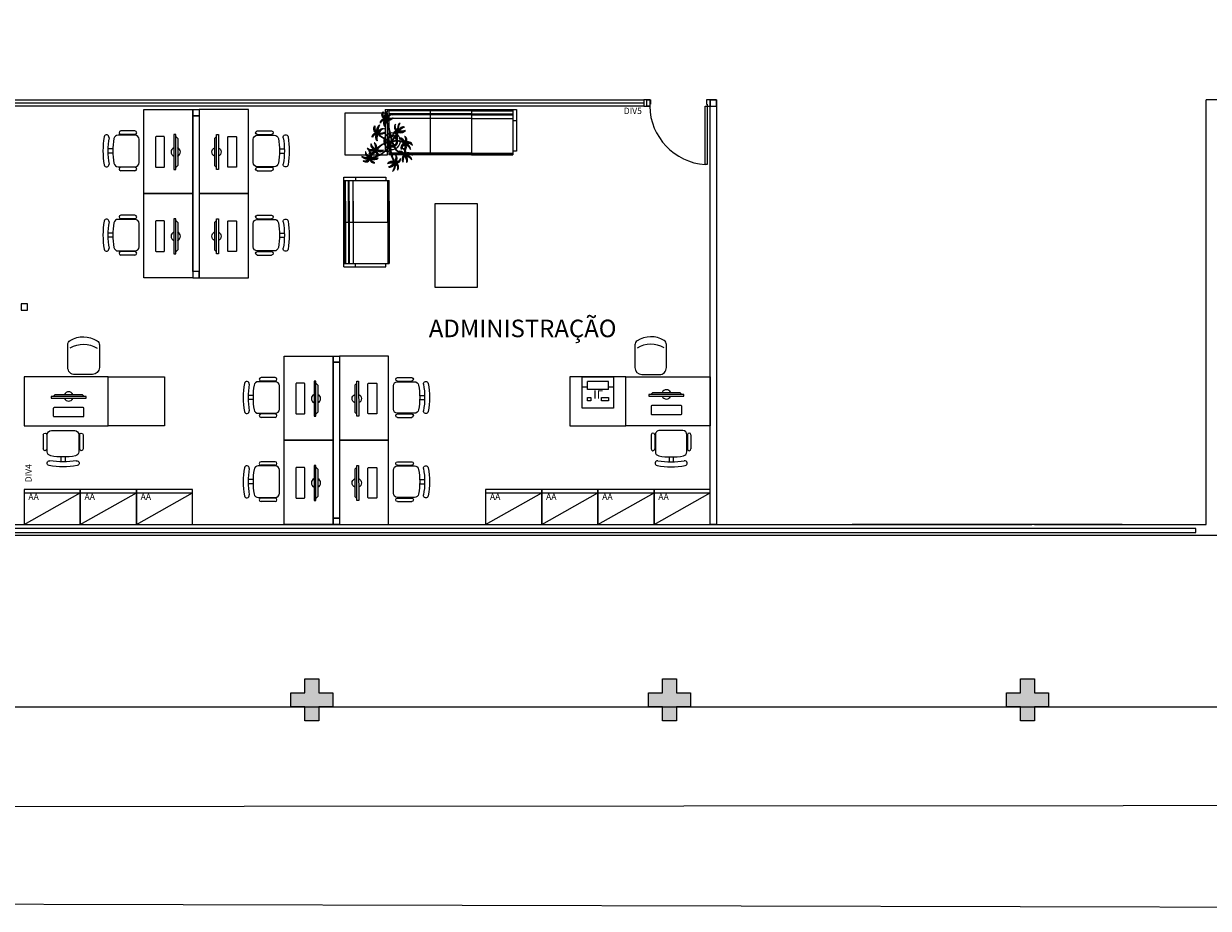
# Model space of a CAD drawing. Units: millimetres. Extents: x 1803 to 2439, y 1366 to 1846.
# Drawn here: x 1833 to 1849, y 1376 to 1388 of the extents above; entities that cross this region are included whole.
import ezdxf

# ---------------------------------------------------------------- set-up
doc = ezdxf.new("R2010")
doc.units = ezdxf.units.MM
doc.linetypes.add('CONTINU', pattern=[0])
doc.linetypes.add('CONTINUO', pattern=[0])
for name, color, linetype in [('BASE ELETRICA', 253, 'Continuous'), ('BASE ELÉTRICA 2', 30, 'Continuous'), ('Layout', 4, 'Continuous')]:
    doc.layers.add(name, color=color, linetype=linetype)
doc.styles.add('100RE100', font='arial.ttf', dxfattribs={"height": 0.25})
doc.styles.add('ROMANS', font='romans', dxfattribs={"height": 0.2})
doc.styles.get("Standard").update_dxf_attribs({"font": 'arial.ttf'})

# ---------------------------------------------------------------- blocks, each defined once
blk = doc.blocks.new('SOCALÇADA')
at = {"layer": 'BASE ELETRICA', "lineweight": 5, "flags": 128}
blk.add_lwpolyline([(2096.555, 2687.511), (2127.855, 2688.449), (2139.976, 2688.814, -0.336402), (2142.682, 2686.613), (2144.168, 2671.981), (2145.166, 2661.626, -0.371047), (2143.402, 2660.308, -0.035492), (2140.909, 2660.292), (2133.93, 2660.171), (2108.649, 2659.598)], format="xyb", dxfattribs=at)
blk = doc.blocks.new('PAREDE')
at = {"layer": 'BASE ELETRICA', "linetype": 'Continuous', "lineweight": 5}
blk.add_lwpolyline([(3203.795, 1695.875), (3175.83, 1695.875), (3175.83, 1695.819), (3203.795, 1695.819)], close=True, dxfattribs=at)
at = {"layer": 'BASE ELÉTRICA 2', "linetype": 'CONTINUO'}
for p, q in [((3203.945, 1695.931), (3203.945, 1701.981)), ((3204.095, 1701.981), (3203.945, 1701.981)), ((3182.944, 1695.931), (3197.273, 1695.931)), ((3197.26, 1695.931), (3201.46, 1695.931)), ((3201.495, 1695.931), (3203.945, 1695.931)), ((3175.83, 1695.781), (3204.095, 1695.781))]:
    blk.add_line(p, q, dxfattribs=at)
blk = doc.blocks.new('BLOCOPILARES')
at = {"layer": 'BASE ELÉTRICA 2', "linetype": 'Continuous'}
for points in [[(673117.988, 7696347.5, 0), (673118.188, 7696347.5, 0), (673118.188, 7696347.7, 0), (673118.388, 7696347.7, 0), (673118.388, 7696347.5, 0), (673118.588, 7696347.5, 0), (673118.588, 7696347.3, 0), (673118.388, 7696347.3, 0), (673118.388, 7696347.1, 0), (673118.188, 7696347.1, 0), (673118.188, 7696347.3, 0), (673117.988, 7696347.3, 0)], [(673123.088, 7696347.5, 0), (673123.288, 7696347.5, 0), (673123.288, 7696347.7, 0), (673123.488, 7696347.7, 0), (673123.488, 7696347.5, 0), (673123.688, 7696347.5, 0), (673123.688, 7696347.3, 0), (673123.488, 7696347.3, 0), (673123.488, 7696347.1, 0), (673123.288, 7696347.1, 0), (673123.288, 7696347.3, 0), (673123.088, 7696347.3, 0)], [(673128.188, 7696347.5, 0), (673128.388, 7696347.5, 0), (673128.388, 7696347.7, 0), (673128.588, 7696347.7, 0), (673128.588, 7696347.5, 0), (673128.788, 7696347.5, 0), (673128.788, 7696347.3, 0), (673128.588, 7696347.3, 0), (673128.588, 7696347.1, 0), (673128.388, 7696347.1, 0), (673128.388, 7696347.3, 0), (673128.188, 7696347.3, 0)]]:
    blk.add_polyline3d(points, close=True, dxfattribs=at)
blk = doc.blocks.new('SOPILARES')
at = {"layer": 'BASE ELÉTRICA 2', "lineweight": 5}
blk.add_blockref('BLOCOPILARES', (-563676.893, -7770101.201), dxfattribs=at)
blk = doc.blocks.new('CF')
at = {"layer": 'BASE ELETRICA'}
for p, q in [((-0.225, 0.421), (-0.225, 0.1)), ((0.225, 0.1), (0.225, 0.426)), ((-0.125, 0), (0.125, 0))]:
    blk.add_line(p, q, dxfattribs=at)
for centre, radius, start, end in [((0.004, 0.176), 0.362, 58.8407, 123.0538), ((-0.155, 0.421), 0.07, 123.0538, 180.01), ((0.004, 0.071), 0.362, 58.8407, 123.0538), ((0.155, 0.426), 0.07, 0.01, 58.8407), ((-0.125, 0.1), 0.1, 180.01, 270.01), ((0.125, 0.1), 0.1, 270.01, 0.01)]:
    blk.add_arc(centre, radius, start, end, dxfattribs=at)
blk = doc.blocks.new('cadeiracombraço')
at = {"layer": 'BASE ELETRICA'}
for p, q in [((-0.085, -0.079), (0.117, -0.079)), ((-0.085, -0.129), (0.117, -0.129)), ((-0.085, -0.137), (-0.085, -0.129)), ((0.036, -0.137), (0.036, -0.129)), ((-0.085, -0.587), (-0.085, -0.596)), ((-0.085, -0.596), (0.117, -0.596)), ((-0.085, -0.646), (0.117, -0.646)), ((0.036, -0.587), (0.036, -0.596))]:
    blk.add_line(p, q, dxfattribs=at)
at = {"layer": 'BASE ELETRICA', "lineweight": 13}
for p, q in [((0.156, -0.137), (-0.085, -0.137)), ((-0.145, -0.197), (-0.145, -0.527)), ((0.231, -0.332), (0.3, -0.332)), ((0.231, -0.392), (0.3, -0.392)), ((-0.085, -0.587), (0.156, -0.587))]:
    blk.add_line(p, q, dxfattribs=at)
for centre, radius, start, end in [((-0.085, -0.197), 0.06, 90, 180), ((0.156, -0.197), 0.06, 10.0922, 90), ((0.319, -0.168), 0.035, 10.0922, 190.0922), ((-0.771, -0.362), 1.142, 349.9078, 10.0922), ((-0.771, -0.362), 1.002, 349.9078, 10.0922), ((-0.771, -0.362), 1.072, 349.9078, 10.0922), ((-0.085, -0.527), 0.06, 180, 270), ((0.156, -0.527), 0.06, 270, 349.9078), ((0.319, -0.556), 0.035, 169.9078, 349.9078)]:
    blk.add_arc(centre, radius, start, end, dxfattribs=at)
at = {"layer": 'BASE ELETRICA'}
for centre, start, end in [((-0.085, -0.104), 90, 270), ((0.117, -0.104), 270, 90), ((-0.085, -0.621), 90, 270), ((0.117, -0.621), 270, 90)]:
    blk.add_arc(centre, 0.025, start, end, dxfattribs=at)
blk = doc.blocks.new('AA')
at = {"layer": 'BASE ELETRICA'}
for p in [(0, 0.45), (0, 0)]:
    blk.add_line(p, (-0.8, 0.45), dxfattribs=at)
blk.add_lwpolyline([(-0.8, 0.5), (0, 0.5), (0, 0), (-0.8, 0)], close=True, dxfattribs=at)
blk = doc.blocks.new('heahaeh')
at = {"layer": 'BASE ELETRICA'}
blk.add_ellipse((0.881, -0.083), major_axis=(-0.581, 0.611), ratio=0.991605, start_param=0.823309, end_param=2.318284, dxfattribs=at)
at = {"layer": 'BASE ELÉTRICA 2'}
for p, q in [((0.003, 0), (0.053, 0)), ((0.003, -0.09), (0.003, 0)), ((0.053, 0), (0.053, -0.063)), ((0.853, 0), (0.853, -0.063)), ((0.903, 0), (0.853, 0)), ((0.903, 0), (0.903, -0.09)), ((0.042, -0.09), (0.003, -0.09)), ((0.053, -0.063), (0.042, -0.063)), ((0.042, -0.063), (0.042, -0.09)), ((0.832, -0.92), (0.832, -0.09)), ((0.832, -0.09), (0.863, -0.09)), ((0.853, -0.063), (0.863, -0.063)), ((0.863, -0.063), (0.863, -0.09)), ((0.863, -0.09), (0.903, -0.09)), ((0.863, -0.09), (0.863, -0.92)), ((0.863, -0.92), (0.832, -0.92)), ((0.863, -0.92), (0.832, -0.92))]:
    blk.add_line(p, q, dxfattribs=at)
blk = doc.blocks.new('AT4')
at = {"layer": 'BASE ELETRICA', "linetype": 'ByBlock'}
for p, q in [((0, 0), (0, -59.5)), ((0, 0), (5, 0)), ((5, 0), (182, 0)), ((5, 0), (5, -59.5)), ((182, 0), (182, -59.5)), ((182, 0), (187, 0)), ((187, 0), (187, -59.5)), ((0, -16.5), (5, -16.5)), ((64, -1), (5, -1)), ((64, -2), (5, -2)), ((64, -6.5), (5, -6.5)), ((64, -7.5), (5, -7.5)), ((64, -13), (5, -13)), ((123, -1), (64, -1)), ((64, -1), (64, -64.5)), ((123, -2), (64, -2)), ((123, -6.5), (64, -6.5)), ((123, -7.5), (64, -7.5)), ((123, -13), (64, -13)), ((123, -1), (182, -1)), ((123, -1), (123, -64.5)), ((123, -2), (182, -2)), ((123, -6.5), (182, -6.5)), ((123, -7.5), (182, -7.5)), ((123, -13), (182, -13)), ((187, -16.5), (182, -16.5)), ((0, -59.5), (5, -59.5)), ((5, -59.5), (5, -64.5)), ((64, -62.5), (5, -62.5)), ((64, -63.5), (5, -63.5)), ((64, -64.5), (5, -64.5)), ((123, -62.5), (64, -62.5)), ((123, -63.5), (64, -63.5)), ((123, -64.5), (64, -64.5)), ((123, -62.5), (182, -62.5)), ((123, -63.5), (182, -63.5)), ((123, -64.5), (182, -64.5)), ((182, -59.5), (182, -64.5)), ((187, -59.5), (182, -59.5))]:
    blk.add_line(p, q, dxfattribs=at)
blk = doc.blocks.new('AT3')
at = {"layer": 'BASE ELETRICA', "linetype": 'ByBlock'}
for p, q in [((0, 0), (0, -59.5)), ((0, 0), (5, 0)), ((5, 0), (123, 0)), ((5, 0), (5, -59.5)), ((123, 0), (123, -59.5)), ((123, 0), (128, 0)), ((128, 0), (128, -59.5)), ((0, -16.5), (5, -16.5)), ((64, -1), (5, -1)), ((64, -2), (5, -2)), ((64, -6.5), (5, -6.5)), ((64, -7.5), (5, -7.5)), ((64, -13), (5, -13)), ((93.5, -1), (34.5, -1)), ((93.5, -2), (34.5, -2)), ((93.5, -6.5), (34.5, -6.5)), ((93.5, -7.5), (34.5, -7.5)), ((93.5, -13), (34.5, -13)), ((64, -1), (64, -64.5)), ((64, -1), (123, -1)), ((64, -2), (123, -2)), ((64, -6.5), (123, -6.5)), ((64, -7.5), (123, -7.5)), ((64, -13), (123, -13)), ((128, -16.5), (123, -16.5)), ((0, -59.5), (5, -59.5)), ((5, -59.5), (5, -64.5)), ((64, -62.5), (5, -62.5)), ((64, -63.5), (5, -63.5)), ((64, -64.5), (5, -64.5)), ((93.5, -62.5), (34.5, -62.5)), ((93.5, -63.5), (34.5, -63.5)), ((93.5, -64.5), (34.5, -64.5)), ((64, -62.5), (123, -62.5)), ((64, -63.5), (123, -63.5)), ((64, -64.5), (123, -64.5)), ((128, -59.5), (123, -59.5)), ((123, -59.5), (123, -64.5))]:
    blk.add_line(p, q, dxfattribs=at)
blk = doc.blocks.new('nytkt')
at = {"layer": 'BASE ELETRICA'}
for points in [[(96.377, 22.444, -0.044702), (96.31, 22.436, -0.292875), (96.427, 22.547, 0.812627), (96.428, 22.55, 0.440709), (96.291, 22.455, -0.206766), (96.313, 22.639, 0.841054), (96.311, 22.64, 0.319879), (96.263, 22.455, 0.02291), (96.241, 22.475, -0.295227), (96.201, 22.605, 0.840529), (96.199, 22.606, 0.48816), (96.252, 22.43, 0.53881), (96.154, 22.322, 0.789131), (96.156, 22.322, -0.350883), (96.256, 22.402, 0.333646), (96.271, 22.242, 0.753256), (96.273, 22.243, -0.110832), (96.279, 22.393, 0.082444), (96.282, 22.407)], [(96.251, 22.423, 0.444917), (96.158, 22.348, -0.285632), (96.256, 22.409, -0.285632)], [(96.258, 22.45, 0.022882), (96.237, 22.47, -0.224907), (96.19, 22.572, 0.398073), (96.254, 22.436, 0.398073)], [(96.284, 22.453, -0.167514), (96.291, 22.609, 0.258979), (96.27, 22.458, 0.258979)], [(96.282, 22.407, 0.075824), (96.28, 22.419)], [(96.282, 22.42, 0.078004), (96.293, 22.409, 0.117247)], [(96.303, 22.438, -0.241152), (96.397, 22.546, 0.361333), (96.297, 22.454, 0.361333)], [(96.31, 22.429, 0.083524), (96.436, 22.455, -0.262783), (96.302, 22.411, -0.262783)], [(96.37, 22.407, 0.037459), (96.391, 22.415, 0.75503)], [(96.377, 22.444, -0.067497), (96.392, 22.472, -0.840529), (96.394, 22.471, 0.048726), (96.39, 22.447, 0.048726)], [(96.39, 22.447, -0.008334), (96.377, 22.444, -0.292875)], [(96.451, 22.317, 0.022882), (96.43, 22.337, -0.171581), (96.385, 22.412, 0.398073)], [(96.391, 22.415, 0.140871), (96.455, 22.468, 0.75503), (96.453, 22.47, -0.044425), (96.39, 22.447, -0.292875)], [(96.499, 22.27, 0.293157), (96.647, 22.334, 0.75503), (96.646, 22.336, -0.097712), (96.503, 22.302, -0.292875), (96.62, 22.414, 0.812627), (96.62, 22.416, 0.440709), (96.483, 22.321, -0.206766), (96.506, 22.505, 0.841054), (96.504, 22.507, 0.319879), (96.456, 22.322, 0.02291), (96.434, 22.342, -0.174474), (96.391, 22.415)], [(96.477, 22.319, -0.167514), (96.484, 22.476, 0.258979), (96.462, 22.324, 0.258979)], [(96.496, 22.304, -0.241152), (96.59, 22.412, 0.361333), (96.49, 22.32, 0.361333)], [(96.272, 22.395, 0.095102), (96.263, 22.263, -0.287922), (96.261, 22.398, -0.287922)], [(96.293, 22.409, 0.05012), (96.301, 22.405, 0.117247), (96.37, 22.407, 0.75503)], [(96.346, 22.229, 0.061423), (96.344, 22.208, 0.789131)], [(96.344, 22.208, 0.056239), (96.347, 22.188, 0.789131), (96.349, 22.188, -0.017017), (96.35, 22.195, 0.333646)], [(96.37, 22.407, 0.314795), (96.445, 22.296, 0.395574), (96.346, 22.229, 0.789131)], [(96.35, 22.195, -0.036726), (96.356, 22.209, 0.333646)], [(96.444, 22.29, 0.444917), (96.351, 22.214, -0.285632), (96.448, 22.275, -0.285632)], [(96.356, 22.209, -0.291603), (96.448, 22.268, 0.333646), (96.464, 22.108, 0.753256), (96.466, 22.109, -0.110832), (96.472, 22.26, 0.099661), (96.474, 22.276)], [(96.377, 22.409, 0.320309), (96.447, 22.303, 0.398073)], [(96.465, 22.261, 0.095102), (96.456, 22.13, -0.287922), (96.454, 22.265, -0.287922)], [(96.622, 22.089, 0.118258), (96.474, 22.276, 0.200493)], [(96.503, 22.296, 0.083524), (96.629, 22.322, -0.262783), (96.495, 22.278, -0.262783)], [(96.632, 22.092, 0.107708), (96.499, 22.27, 0.190798)], [(96.861, 22.25, -0.097873), (96.845, 22.254, 0.110832), (96.695, 22.269, -0.753256), (96.694, 22.271, -0.333646), (96.855, 22.277, 0.350883), (96.781, 22.381, -0.789131), (96.781, 22.383, -0.53881), (96.883, 22.279, -0.48816), (97.062, 22.321, -0.840529), (97.061, 22.319, 0.295227), (96.929, 22.286, -0.02291), (96.908, 22.266, -0.319879), (97.09, 22.207, -0.841054), (97.088, 22.205, 0.206766), (96.906, 22.239, -0.440709), (96.992, 22.096, -0.812627), (96.99, 22.096, 0.292875), (96.886, 22.221, 0.097712), (96.911, 22.076, -0.75503), (96.909, 22.074, -0.288372), (96.853, 22.223, -0.128627)], [(96.847, 22.26, 0.095102), (96.716, 22.278, -0.287922), (96.851, 22.271, -0.287922)], [(96.861, 22.25, 0.049661), (96.75, 22.089, 0.00073)], [(96.853, 22.223, 0.042615), (96.76, 22.085, 0.406528)], [(96.877, 22.28, 0.444917), (96.807, 22.378, -0.285632), (96.862, 22.276, -0.285632)], [(96.853, 22.223, -0.013351), (96.855, 22.231, -0.128627), (96.872, 22.25)], [(96.879, 22.221, 0.083524), (96.897, 22.094, -0.262783), (96.862, 22.229, -0.262783)], [(96.871, 22.251, -0.060448), (96.861, 22.25, 0.110832)], [(96.888, 22.227, -0.241152), (96.99, 22.127, 0.361333), (96.904, 22.232, 0.361333)], [(96.903, 22.271, 0.022882), (96.925, 22.291, -0.224907), (97.029, 22.332, 0.398073), (96.889, 22.276, 0.398073)], [(96.904, 22.245, -0.167514), (97.06, 22.228, 0.258979), (96.91, 22.259, 0.258979)], [(97.217, 22.053, -0.157623), (97.191, 22.056, 0.110832), (97.041, 22.071, -0.753256), (97.04, 22.073, -0.333646), (97.201, 22.079, 0.350883), (97.127, 22.183, -0.789131), (97.127, 22.185, -0.53881), (97.229, 22.081, -0.48816), (97.408, 22.123, -0.840529), (97.407, 22.121, 0.295227), (97.275, 22.088, -0.02291), (97.254, 22.068, -0.319879), (97.436, 22.008, -0.841054), (97.434, 22.007, 0.206766), (97.252, 22.04, -0.440709), (97.338, 21.898, -0.812627), (97.336, 21.898, 0.292875), (97.232, 22.022, 0.097712), (97.257, 21.877, -0.75503), (97.255, 21.876, -0.30289), (97.201, 22.033, -0.128627)], [(97.223, 22.082, 0.444917), (97.153, 22.179, -0.285632), (97.208, 22.078, -0.285632)], [(97.249, 22.073, 0.022882), (97.271, 22.093, -0.224907), (97.375, 22.134, 0.398073), (97.235, 22.078, 0.398073)], [(96.174, 21.835, 0.093908), (96.186, 21.849, 0.30289), (96.138, 22.008, 0.75503), (96.136, 22.007, -0.097712), (96.155, 21.861, -0.292875), (96.056, 21.989, 0.812627), (96.054, 21.989, 0.440709), (96.135, 21.844, -0.206766), (95.954, 21.884, 0.841054), (95.952, 21.883, 0.319879), (96.132, 21.817, 0.02291), (96.109, 21.797, -0.295227), (95.976, 21.769, 0.840529), (95.975, 21.767, 0.48816), (96.156, 21.803, 0.53881), (96.253, 21.694, 0.789131), (96.254, 21.696, -0.350883), (96.184, 21.804, 0.333646), (96.345, 21.803, 0.753256), (96.344, 21.805, -0.110832), (96.195, 21.826, 0.055091), (96.186, 21.829)], [(96.136, 21.837, -0.167514), (95.981, 21.86, 0.258979), (96.13, 21.823, 0.258979)], [(96.153, 21.855, -0.241152), (96.055, 21.959, 0.361333), (96.136, 21.85, 0.361333)], [(96.162, 21.861, 0.083524), (96.149, 21.988, -0.262783), (96.179, 21.851, -0.262783)], [(96.169, 21.831, 0.034305), (96.174, 21.835, 0.30289)], [(96.186, 21.829, 0.103266), (96.169, 21.83)], [(96.174, 21.835, -0.130846), (96.489, 21.943, 0.200366)], [(96.487, 21.932, 0.12707), (96.186, 21.829)], [(96.499, 21.821, -0.074898), (96.622, 21.883), (96.67, 21.899), (96.666, 21.916), (96.649, 21.923), (96.643, 21.924, 0.061541), (96.487, 21.932)], [(96.489, 21.943, -0.068446), (96.665, 21.931, 0.080331), (96.622, 22.089, 0.200493)], [(96.674, 21.694, 0.139201), (96.673, 21.885, 0.103259), (96.503, 21.81)], [(96.75, 22.089, 0.044543), (96.679, 21.929, 0.00073), (96.677, 21.929, 0.081417), (96.632, 22.092, 0.190798)], [(96.685, 21.694, 0.136241), (96.684, 21.887, -0.04357), (96.702, 21.881, 0.039326), (96.832, 21.796, 0.039326)], [(96.76, 22.085, 0.044738), (96.69, 21.926, 0.406528), (96.694, 21.912), (96.697, 21.913, 0.012137), (96.881, 21.953)], [(96.884, 21.942, -0.011949), (96.695, 21.901, 0.050913), (96.861, 21.793, 0.061468)], [(96.887, 21.867, 0.190546), (96.824, 21.879, 0.789131), (96.824, 21.877, -0.174503), (96.88, 21.836, 0.333646)], [(96.919, 21.776, 0.444917), (96.85, 21.873, -0.285632), (96.905, 21.772, -0.285632)], [(96.88, 21.836, -0.158607), (96.898, 21.776, 0.333646)], [(96.881, 21.953, 0.02246), (97.217, 22.053)], [(97.201, 22.033), (97.171, 22.024, -0.018419), (96.884, 21.942, 0.061468)], [(96.914, 21.745, 0.128627), (96.898, 21.727, 0.30289), (96.952, 21.57, 0.75503), (96.953, 21.571, -0.097712), (96.929, 21.716, -0.292875), (97.033, 21.592, 0.812627), (97.035, 21.592, 0.440709), (96.948, 21.734, -0.206766), (97.131, 21.701, 0.841054), (97.132, 21.702, 0.319879), (96.951, 21.762, 0.02291), (96.972, 21.782, -0.295227), (97.104, 21.815, 0.840529), (97.105, 21.817, 0.48816), (96.926, 21.774, 0.315838), (96.887, 21.867, 0.789131)], [(96.946, 21.767, 0.022882), (96.967, 21.787, -0.224907), (97.072, 21.828, 0.398073), (96.932, 21.772, 0.398073)], [(97.193, 22.062, 0.095102), (97.062, 22.08, -0.287922), (97.197, 22.073, -0.287922)], [(97.201, 22.033, -0.128627), (97.217, 22.052)], [(97.225, 22.022, 0.083524), (97.243, 21.895, -0.262783), (97.208, 22.031, -0.262783)], [(97.217, 22.053, 0.000014), (97.217, 22.053)], [(97.234, 22.029, -0.241152), (97.336, 21.928, 0.361333), (97.25, 22.034, 0.361333)], [(97.25, 22.047, -0.167514), (97.406, 22.03, 0.258979), (97.256, 22.061, 0.258979)], [(96.136, 21.811, 0.022882), (96.114, 21.792, -0.224907), (96.008, 21.755, 0.398073), (96.15, 21.806, 0.398073)], [(96.162, 21.801, 0.444917), (96.228, 21.701, -0.285632), (96.177, 21.804, -0.285632)], [(96.339, 21.621, 0.302657), (96.173, 21.63, 0.75503), (96.174, 21.627, -0.097712), (96.317, 21.596, -0.292875), (96.163, 21.546, 0.812627), (96.162, 21.544, 0.440709), (96.327, 21.571, -0.206766), (96.227, 21.415, 0.841054), (96.228, 21.412, 0.319879), (96.351, 21.559, 0.02291), (96.362, 21.531, -0.295227), (96.343, 21.397, 0.840529), (96.345, 21.395, 0.48816), (96.372, 21.577, 0.287546), (96.465, 21.573, 0.789131)], [(96.192, 21.82, 0.095102), (96.323, 21.797, -0.287922), (96.188, 21.809, -0.287922)], [(96.323, 21.592, -0.241152), (96.192, 21.535, 0.361333), (96.321, 21.575, 0.361333)], [(96.32, 21.603, 0.083524), (96.195, 21.633, -0.262783), (96.335, 21.616, -0.262783)], [(96.333, 21.57, -0.167514), (96.26, 21.432, 0.258979), (96.345, 21.56, 0.258979)], [(96.339, 21.621, -0.140411), (96.499, 21.821)], [(96.346, 21.61, 0.068839), (96.339, 21.621, 0.000213), (96.339, 21.621, 0.75503)], [(96.35, 21.599, 0.059263), (96.346, 21.61, 0.000213)], [(96.431, 21.746, -0.10398), (96.364, 21.622, 0.155552), (96.35, 21.599)], [(96.358, 21.561, 0.022882), (96.368, 21.534, -0.224907), (96.367, 21.421, 0.398073), (96.368, 21.572, 0.398073)], [(96.369, 21.617, 0.095102), (96.434, 21.732, -0.287922), (96.377, 21.609, -0.287922)], [(96.376, 21.583, 0.444917), (96.493, 21.611, -0.285632), (96.378, 21.598, -0.285632)], [(96.476, 21.581, 0.179344), (96.507, 21.632, 0.789131), (96.505, 21.633, -0.350883), (96.381, 21.604, 0.327264), (96.437, 21.752, 0.753256)], [(96.437, 21.752, 0.005753), (96.436, 21.755, 0.753256), (96.434, 21.755, -0.006774), (96.431, 21.746, 0.155552)], [(96.503, 21.81, 0.048769), (96.437, 21.752)], [(96.465, 21.573, 0.382347), (96.616, 21.575, -0.206766), (96.48, 21.448, 0.841054), (96.48, 21.446, 0.319879), (96.636, 21.556, 0.02291), (96.64, 21.527, -0.295227), (96.588, 21.402, 0.840529), (96.589, 21.4, 0.48816), (96.661, 21.569, 0.53881), (96.806, 21.588, 0.789131), (96.804, 21.589, -0.350883), (96.676, 21.592, 0.304902), (96.768, 21.711, 0.753256)], [(96.465, 21.573, 0.036778), (96.476, 21.581, 0.789131)], [(96.476, 21.581, 0.244875), (96.613, 21.601, 0.097712), (96.482, 21.668, -0.75503), (96.482, 21.67, -0.30289), (96.64, 21.62, -0.017491), (96.641, 21.616)], [(96.617, 21.596, -0.241152), (96.476, 21.574, 0.361333), (96.611, 21.58, 0.361333)], [(96.617, 21.607, 0.083524), (96.504, 21.668, -0.262783), (96.635, 21.615, -0.262783)], [(96.622, 21.572, -0.167514), (96.516, 21.456, 0.258979), (96.63, 21.559, 0.258979)], [(96.643, 21.557, 0.022882), (96.647, 21.528, -0.224907), (96.617, 21.419, 0.398073), (96.656, 21.565, 0.398073)], [(96.641, 21.616, 0.060528), (96.674, 21.694, 0.152798)], [(96.641, 21.616, -0.083658), (96.645, 21.601)], [(96.753, 21.705, -0.093474), (96.664, 21.614, 0.155552), (96.645, 21.595)], [(96.645, 21.601, 0.070781), (96.685, 21.694, -0.04357)], [(96.645, 21.601, -0.026979), (96.645, 21.595)], [(96.667, 21.573, 0.444917), (96.786, 21.571, -0.285632), (96.672, 21.587, -0.285632)], [(96.668, 21.608, 0.095102), (96.76, 21.703, -0.287922), (96.674, 21.599, -0.287922)], [(96.898, 21.776, -0.007402), (96.898, 21.772, 0.333646), (96.737, 21.767, 0.753256), (96.738, 21.765, -0.073477), (96.838, 21.762, 0.159263)], [(96.768, 21.711, 0.02609), (96.768, 21.725, 0.753256), (96.766, 21.725, -0.01718), (96.753, 21.705, 0.159263)], [(96.89, 21.756, 0.095102), (96.759, 21.774, -0.287922), (96.894, 21.767, -0.287922)], [(96.838, 21.762, -0.037053), (96.888, 21.75, 0.155552), (96.914, 21.745)], [(96.861, 21.793, 0.010522), (96.898, 21.776, 0.061468)], [(96.922, 21.716, 0.083524), (96.94, 21.589, -0.262783), (96.904, 21.725, -0.262783)], [(96.931, 21.723, -0.241152), (97.033, 21.622, 0.361333), (96.947, 21.728, 0.361333)], [(96.947, 21.741, -0.167514), (97.103, 21.724, 0.258979), (96.953, 21.755, 0.258979)]]:
    blk.add_lwpolyline(points, format="xyb", dxfattribs=at)
for centre in [(96.279, 22.426), (96.472, 22.292), (96.877, 22.252), (96.163, 21.829), (97.223, 22.054), (96.35, 21.592), (96.644, 21.589), (96.92, 21.748)]:
    blk.add_circle(centre, 0.0064, dxfattribs=at)
for centre, radius, start, end in [((96.254, 22.349), 0.0805, 76.4953, 91.4297), ((96.305, 22.38), 0.0538, 126.3631, 155.858), ((97.737, 23.155), 1.631, 205.3958, 206.3463), ((96.068, 22.542), 0.239, 332.4764, 338.4693), ((96.259, 22.548), 0.123, 282.0912, 294.4917), ((96.896, 22.49), 0.62, 187.6771, 207.0456), ((96.896, 22.49), 0.609, 187.5779, 205.3498), ((96.896, 22.49), 0.62, 208.3632, 231.8794), ((96.896, 22.49), 0.609, 207.4362, 231.7816), ((96.447, 22.216), 0.0805, 76.4953, 91.4297), ((96.497, 22.246), 0.0538, 126.3631, 155.858), ((97.929, 23.021), 1.631, 205.3958, 206.3463), ((96.261, 22.409), 0.239, 332.4764, 338.4693), ((96.433, 22.274), 0.0419, 2.3348, 15.7659), ((96.513, 22.316), 0.0491, 217.5003, 246.8184), ((96.452, 22.414), 0.123, 282.0912, 294.4917), ((96.523, 22.418), 0.15, 258.7715, 260.8202), ((96.83, 22.229), 0.0538, 32.8644, 62.3594), ((97, 22.264), 0.123, 188.5925, 200.9931), ((96.803, 22.282), 0.0805, 342.9966, 357.9311), ((97.516, 20.753), 1.631, 111.8972, 112.8476), ((97.007, 22.455), 0.239, 238.9778, 244.9707), ((96.025, 21.631), 0.239, 56.7674, 62.7603), ((96.039, 21.822), 0.123, 6.3822, 18.7827), ((96.687, 21.897), 0.203, 170.0563, 201.9915), ((96.687, 21.897), 0.203, 148.7507, 166.7521), ((96.896, 22.49), 0.62, 231.8794, 242.3099), ((96.687, 21.897), 0.203, 108.7105, 145.5573), ((96.896, 22.49), 0.609, 231.7816, 245.5421), ((96.687, 21.897), 0.138, 164.6246, 197.5771), ((96.687, 21.897), 0.138, 150.5738, 159.7593), ((96.687, 21.897), 0.138, 202.2927, 269.3964), ((96.687, 21.897), 0.138, 107.6223, 145.8962), ((96.687, 21.897), 0.109, 161.3306, 195.5323), ((96.687, 21.897), 0.109, 201.4538, 269.8825), ((96.687, 21.897), 0.109, 150.9275, 155.1547), ((96.687, 21.897), 0.109, 108.1043, 145.0238), ((96.687, 21.897), 0.203, 71.8881, 105.5037), ((96.687, 21.897), 0.138, 76.1579, 102.9417), ((96.687, 21.897), 0.109, 78.924, 102.2058), ((96.687, 21.897), 0.109, 275.7878, 322.7878), ((96.687, 21.897), 0.109, 18.9306, 72.9454), ((96.687, 21.897), 0.138, 17.6434, 71.4224), ((96.687, 21.897), 0.203, 16.287, 68.6663), ((96.687, 21.897), 0.109, 328.6882, 12.9542), ((96.687, 21.897), 0.138, 328.6104, 12.8868), ((96.687, 21.897), 0.203, 329.3951, 342.694), ((96.687, 21.897), 0.203, 351.6338, 13.0154), ((97.176, 22.031), 0.0538, 32.8644, 62.3594), ((97.346, 22.066), 0.123, 188.5925, 200.9931), ((97.149, 22.083), 0.0805, 342.9966, 357.9311), ((97.862, 20.554), 1.631, 111.8972, 112.8476), ((97.353, 22.257), 0.239, 238.9778, 244.9707), ((95.582, 23.352), 1.631, 289.6868, 290.6373), ((96.236, 21.797), 0.0805, 160.7862, 175.7207), ((96.211, 21.85), 0.0538, 210.654, 240.149), ((96.315, 21.474), 0.123, 76.6676, 89.0681), ((96.49, 21.397), 0.239, 127.0528, 133.0457), ((96.767, 21.442), 0.453, 137.8048, 158.2226), ((94.72, 21.56), 1.631, 359.9722, 0.9227), ((96.405, 21.651), 0.0805, 231.0717, 246.0061), ((96.346, 21.645), 0.0538, 280.9395, 310.4344), ((96.687, 21.897), 0.203, 205.2401, 266.3089), ((96.58, 21.483), 0.123, 62.0331, 74.4336), ((96.73, 21.364), 0.239, 112.4183, 118.4113), ((95.059, 21.969), 1.631, 345.3378, 346.2882), ((96.712, 21.631), 0.0805, 216.4372, 231.3717), ((96.653, 21.641), 0.0538, 266.305, 295.7999), ((96.687, 21.897), 0.203, 269.5763, 289.2079), ((96.687, 21.897), 0.138, 274.1038, 293.0704), ((96.687, 21.897), 0.203, 293.5669, 318.4822), ((96.687, 21.897), 0.138, 306.7183, 323.927), ((96.873, 21.725), 0.0538, 32.8644, 62.3594), ((96.845, 21.777), 0.0805, 342.9966, 357.9311), ((97.043, 21.76), 0.123, 188.5925, 200.9931), ((97.559, 20.248), 1.631, 111.8972, 112.8476), ((97.049, 21.951), 0.239, 238.9778, 244.9707)]:
    blk.add_arc(centre, radius, start, end, dxfattribs=at)
blk = doc.blocks.new('PC')
at = {"layer": 'BASE ELETRICA', "elevation": 758.184}
for points in [[(1765.959, 1096.743), (1765.959, 1096.716), (1766.457, 1096.716), (1766.457, 1096.743)], [(1765.986, 1096.743), (1766.014, 1096.771), (1766.401, 1096.771), (1766.429, 1096.743)]]:
    blk.add_lwpolyline(points, close=True, dxfattribs=at)
at = {"layer": 'BASE ELETRICA', "extrusion": (-2.7133e-15, 1.29643e-14, -1), "elevation": -758.184}
blk.add_lwpolyline([(-1766.416, 1096.456, -0.414214), (-1766.426, 1096.466), (-1766.426, 1096.573, -0.414214), (-1766.416, 1096.583), (-1765.999, 1096.583, -0.414214), (-1765.989, 1096.573), (-1765.989, 1096.466, -0.414214), (-1765.999, 1096.456)], format="xyb", close=True, dxfattribs=at)
at = {"layer": 'BASE ELETRICA'}
for start, end in [(24.362, 155.638), (204.362, 335.638)]:
    blk.add_arc((1766.208, 1096.743, 758.184), 0.0664, start, end, dxfattribs=at)
blk = doc.blocks.new('IMPL')
at = {"layer": 'BASE ELETRICA'}
for p, q in [((1760.373, 334.742), (1760.298, 334.742)), ((1760.673, 334.772), (1760.373, 334.772)), ((1760.373, 334.772), (1760.373, 334.662)), ((1760.673, 334.662), (1760.373, 334.662)), ((1760.673, 334.772), (1760.673, 334.662)), ((1760.748, 334.742), (1760.673, 334.742))]:
    blk.add_line(p, q, dxfattribs=at)
for points in [[(1760.748, 335.042), (1760.298, 335.042), (1760.298, 334.592), (1760.748, 334.592)], [(1760.423, 334.937), (1760.373, 334.937), (1760.373, 334.887), (1760.423, 334.887)], [(1760.673, 334.937), (1760.573, 334.937), (1760.573, 334.887), (1760.673, 334.887)]]:
    blk.add_lwpolyline(points, close=True, dxfattribs=at)
at = {"layer": 'BASE ELETRICA', "insert": (1760.458, 334.906), "char_height": 0.12, "width": 0.15242, "attachment_point": 1}
blk.add_mtext('{\\Fromans|c0;IL}', dxfattribs=at)
blk = doc.blocks.new('Layout Interno')
at = {"layer": 'BASE ELETRICA'}
for points in [[(1994.485, 1178.996), (1994.285, 1178.996), (1994.285, 1178.796), (1994.085, 1178.796), (1994.085, 1178.996), (1993.885, 1178.996), (1993.885, 1179.196), (1994.085, 1179.196), (1994.085, 1179.396), (1994.285, 1179.396), (1994.285, 1179.196), (1994.485, 1179.196)], [(1999.585, 1178.996), (1999.385, 1178.996), (1999.385, 1178.796), (1999.185, 1178.796), (1999.185, 1178.996), (1998.985, 1178.996), (1998.985, 1179.196), (1999.185, 1179.196), (1999.185, 1179.396), (1999.385, 1179.396), (1999.385, 1179.196), (1999.585, 1179.196)], [(2004.685, 1178.996), (2004.485, 1178.996), (2004.485, 1178.796), (2004.285, 1178.796), (2004.285, 1178.996), (2004.085, 1178.996), (2004.085, 1179.196), (2004.285, 1179.196), (2004.285, 1179.396), (2004.485, 1179.396), (2004.485, 1179.196), (2004.685, 1179.196)]]:
    blk.add_hatch(color=256, dxfattribs=at).paths.add_polyline_path(points)
at = {"layer": 'BASE ELETRICA', "ltscale": 0.501}
for p, q in [((1998.918, 1187.601), (1986.025, 1187.601)), ((2012.237, 1178.995), (1966.885, 1178.995))]:
    blk.add_line(p, q, dxfattribs=at)
at = {"layer": 'BASE ELETRICA', "ltscale": 0.501, "elevation": 0}
for points in [[(1992.492, 1187.51), (1992.492, 1186.31), (1991.792, 1186.31), (1991.792, 1187.51)], [(1992.582, 1187.51), (1992.582, 1186.31), (1993.282, 1186.31), (1993.282, 1187.51)], [(1994.661, 1186.859), (1994.661, 1187.459), (1995.261, 1187.459), (1995.261, 1186.859)], [(1992.492, 1186.31), (1992.492, 1185.11), (1991.792, 1185.11), (1991.792, 1186.31)], [(1992.582, 1186.31), (1992.582, 1185.11), (1993.282, 1185.11), (1993.282, 1186.31)], [(1995.944, 1186.171), (1996.544, 1186.171), (1996.544, 1184.971), (1995.944, 1184.971)], [(1994.491, 1183.997), (1994.491, 1182.797), (1993.791, 1182.797), (1993.791, 1183.997)], [(1994.581, 1183.997), (1994.581, 1182.797), (1995.281, 1182.797), (1995.281, 1183.997)], [(1991.285, 1183.702), (1990.085, 1183.702), (1990.085, 1183.002), (1991.285, 1183.002)], [(1991.285, 1183.702), (1992.085, 1183.702), (1992.085, 1183.002), (1991.285, 1183.002)], [(1998.663, 1183.702), (1997.863, 1183.702), (1997.863, 1183.002), (1998.663, 1183.002)], [(1998.663, 1183.702), (1999.863, 1183.702), (1999.863, 1183.002), (1998.663, 1183.002)], [(1994.491, 1182.797), (1994.491, 1181.597), (1993.791, 1181.597), (1993.791, 1182.797)], [(1994.581, 1182.797), (1994.581, 1181.597), (1995.281, 1181.597), (1995.281, 1182.797)]]:
    blk.add_lwpolyline(points, close=True, dxfattribs=at)
at = {"layer": 'BASE ELÉTRICA 2', "ltscale": 0.5}
for p, q in [((1998.134, 1181.596), (2001.886, 1181.596)), ((2001.986, 1181.596), (2001.886, 1181.596)), ((2001.986, 1181.596), (2001.886, 1181.596)), ((2005.738, 1181.596), (2001.986, 1181.596))]:
    blk.add_line(p, q, dxfattribs=at)
at = {"layer": 'BASE ELÉTRICA 2', "linetype": 'Continuous'}
blk.add_lwpolyline([(2012.237, 1176.13), (1968.487, 1176.235, -0.364163), (1964.906, 1179.71), (1963.164, 1205.189, -0.413719), (1966.923, 1208.677, 0.116808), (1981.875, 1210.588, -0.166187), (1992.761, 1209.49), (1997.106, 1214.396), (1997.898, 1215.298), (1998.329, 1215.789), (1999.277, 1216.869)], format="xyb", dxfattribs=at)
at = {"layer": 'BASE ELÉTRICA 2', "linetype": 'Continuous', "lineweight": 20}
blk.add_lwpolyline([(2012.237, 1176.13), (1968.487, 1176.235, -0.364163), (1964.906, 1179.71), (1963.164, 1205.189, -0.413719), (1966.923, 1208.677, 0.109442), (1981.696, 1210.566, -0.180152), (1992.761, 1209.49), (1996.675, 1213.904), (1997.898, 1215.298), (1998.329, 1215.789), (1999.277, 1216.869)], format="xyb", dxfattribs=at)
at = {"layer": 'BASE ELÉTRICA 2', "ltscale": 0.501}
for points in [[(1986.025, 1187.556), (1986.025, 1187.646), (1998.918, 1187.646), (1998.918, 1187.556)], [(1999.008, 1187.556), (1999.008, 1187.646), (1998.918, 1187.646), (1998.918, 1187.556)], [(1999.953, 1181.596), (1999.863, 1181.596), (1999.863, 1187.646), (1999.953, 1187.646)], [(1990.132, 1184.65), (1990.132, 1184.74), (1990.042, 1184.74), (1990.042, 1184.65)]]:
    blk.add_lwpolyline(points, close=True, dxfattribs=at)
at = {"layer": 'BASE ELÉTRICA 2', "ltscale": 0.501, "elevation": 0}
for points in [[(1999.953, 1187.556), (1999.953, 1187.646), (1999.863, 1187.646), (1999.863, 1187.556)], [(1992.492, 1187.42), (1992.492, 1187.51), (1992.582, 1187.51), (1992.582, 1187.42)], [(1992.582, 1185.2), (1992.492, 1185.2), (1992.492, 1187.42), (1992.582, 1187.42)], [(1992.492, 1185.2), (1992.492, 1185.11), (1992.582, 1185.11), (1992.582, 1185.2)], [(1994.491, 1183.907), (1994.491, 1183.997), (1994.581, 1183.997), (1994.581, 1183.907)], [(1994.581, 1181.687), (1994.491, 1181.687), (1994.491, 1183.907), (1994.581, 1183.907)], [(1994.491, 1181.597), (1994.491, 1181.687), (1994.581, 1181.687), (1994.581, 1181.597)]]:
    blk.add_lwpolyline(points, close=True, dxfattribs=at)
at = {"layer": 'BASE ELETRICA'}
for name, p, rotation in [('SOCALÇADA', (4185.799, 3803.029), 178.3342969040864), ('PC', (895.694, 2953.23, -758.184), 269.9938166351831), ('PC', (895.694, 2952.03, -758.184), 269.9938166351831), ('PC', (897.693, 2949.716, -758.184), 269.9938166351831), ('PC', (224.394, 86.869, -758.184), 359.9938166351961), ('PC', (232.914, 86.898, -758.184), 359.9938166351961), ('PC', (897.693, 2948.516, -758.184), 269.9938166351831)]:
    blk.add_blockref(name, p, dxfattribs=dict(at, rotation=rotation))
at = {"layer": 'BASE ELETRICA', "ltscale": 0.501, "rotation": 90}
for name, p, xscale, yscale, zscale in [('nytkt', (2008.033, 1130.97, 0), 0.5800926791343954, 0.5800926791343954, 0.5800926791343954), ('AT3', (1994.644, 1185.266, 0), 0.009999999999990905, 0.009999999999990905, 0.009999999999990905)]:
    blk.add_blockref(name, p, dxfattribs=dict(at, xscale=xscale, yscale=yscale, zscale=zscale))
at = {"layer": 'BASE ELETRICA', "ltscale": 0.501, "xscale": 0.01000000000021828, "yscale": 0.01000000000021828, "zscale": 0.01000000000021828}
blk.add_blockref('AT4', (1995.232, 1187.51, 0), dxfattribs=at)
at = {"layer": 'BASE ELETRICA', "ltscale": 0.501}
for name, p, rotation in [('cadeiracombraço', (1991.58, 1186.557, 0), 180), ('cadeiracombraço', (1991.58, 1185.357, 0), 180), ('CF', (1999.015, 1183.733), 359.9900000001804), ('cadeiracombraço', (1993.579, 1183.044, 0), 180), ('cadeiracombraço', (1999.669, 1182.79, 0), 270), ('cadeiracombraço', (1993.579, 1181.844, 0), 180)]:
    blk.add_blockref(name, p, dxfattribs=dict(at, rotation=rotation))
at = {"layer": 'BASE ELETRICA', "xscale": -1}
for name, p, rotation in [('PC', (3089.38, 2953.23, -758.184), 90.0061833648169), ('PC', (3089.38, 2952.03, -758.184), 90.0061833648169), ('PC', (3091.379, 2949.716, -758.184), 90.0061833648169), ('IMPL', (237.74, 1518.294, 0), 180), ('PC', (3091.379, 2948.516, -758.184), 90.0061833648169)]:
    blk.add_blockref(name, p, dxfattribs=dict(at, rotation=rotation))
at = {"layer": 'BASE ELETRICA', "ltscale": 0.501, "xscale": -1}
for name, p, rotation in [('cadeiracombraço', (1993.494, 1186.557, 0), 180), ('cadeiracombraço', (1993.494, 1185.357, 0), 180), ('CF', (1990.933, 1183.733), 0.009999999819569892), ('cadeiracombraço', (1995.493, 1183.044, 0), 180), ('cadeiracombraço', (1990.279, 1182.79, 0), 90), ('cadeiracombraço', (1995.493, 1181.844, 0), 180), ('AA', (1990.085, 1181.597, 0), 359.9780963908191), ('AA', (1990.885, 1181.597, 0), 359.9780963908191), ('AA', (1991.685, 1181.597, 0), 359.9780963908191), ('AA', (1996.663, 1181.597), 359.9780963908191), ('AA', (1997.463, 1181.597), 359.9780963908191), ('AA', (1998.263, 1181.597), 359.9780963908191), ('AA', (1999.063, 1181.597), 359.9780963908191)]:
    blk.add_blockref(name, p, dxfattribs=dict(at, rotation=rotation))
at = {"layer": 'BASE ELÉTRICA 2'}
blk.add_blockref('PAREDE', (-1197.01, -514.335), dxfattribs=at)
at = {"layer": 'BASE ELÉTRICA 2', "linetype": 'CONTINU', "lineweight": 5, "rotation": 180}
blk.add_blockref('SOPILARES', (111445.78, -72574.703), dxfattribs=at)
at = {"layer": 'BASE ELÉTRICA 2', "ltscale": 0.501}
blk.add_blockref('heahaeh', (1998.96, 1187.646), dxfattribs=at)
at = {"layer": 'BASE ELETRICA', "insert": (1998.761, 1187.478, 0), "char_height": 0.09, "width": 2.51698, "attachment_point": 5, "style": 'ROMANS'}
blk.add_mtext('DIV5', dxfattribs=at)
at = {"layer": 'BASE ELETRICA', "ltscale": 0.501, "insert": (1997.191, 1184.39), "char_height": 0.25, "attachment_point": 5, "style": '100RE100'}
blk.add_mtext_dynamic_manual_height_columns('ADMINISTRAÇÃO', width=7.11347, gutter_width=7.3, heights=[0], dxfattribs=at)
at = {"layer": 'BASE ELETRICA', "ltscale": 0.501, "insert": (1990.159, 1182.328, 0), "char_height": 0.09, "width": 2.51698, "attachment_point": 5, "rotation": 90, "style": 'ROMANS'}
blk.add_mtext('DIV4', dxfattribs=at)
at = {"layer": 'BASE ELETRICA', "ltscale": 0.501, "char_height": 0.09, "width": 0.19224, "attachment_point": 5, "style": 'ROMANS'}
for insert in [(1990.22, 1181.98, 0), (1991.02, 1181.98, 0), (1991.82, 1181.98, 0), (1996.799, 1181.98), (1997.599, 1181.98), (1998.399, 1181.98), (1999.199, 1181.98)]:
    blk.add_mtext('AA', dxfattribs=dict(at, insert=insert))

msp = doc.modelspace()

# ---------------------------------------------------------------- block references
at = {"layer": 'Layout'}
msp.add_blockref('Layout Interno', (-157.559, 199.487), dxfattribs=at)

doc.saveas('drawing.dxf')
